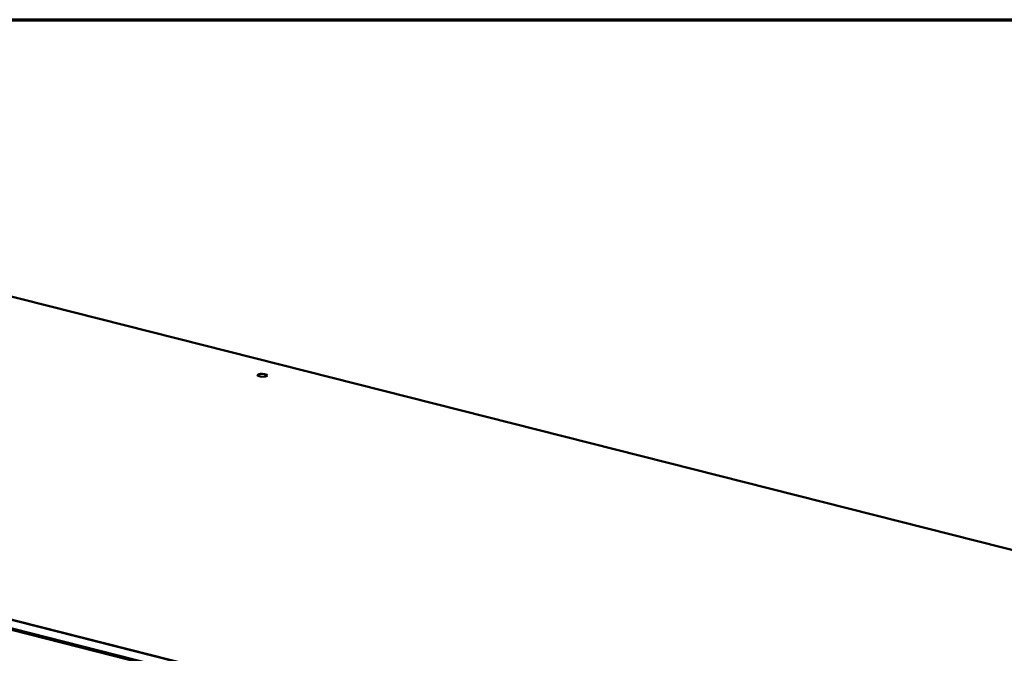
# Model space of a CAD drawing. Units: millimetres. Extents: x 65 to 5840, y 100 to 4100.
# Drawn here: x 5091 to 5575, y 3789 to 4100 of the extents above; entities that cross this region are included whole.
import ezdxf

# ---------------------------------------------------------------- set-up
doc = ezdxf.new("R2010")
doc.units = ezdxf.units.MM
doc.header["$LTSCALE"] = 20
for name, color, linetype, lineweight in [('Border (ISO)', 7, 'Continuous', 70), ('Visible (ISO)', 7, 'Continuous', 50), ('Visible Narrow (ISO)', 7, 'Continuous', 35)]:
    doc.layers.add(name, color=color, linetype=linetype, lineweight=lineweight)

# ---------------------------------------------------------------- blocks, each defined once
blk = doc.blocks.new('Borders Default Border')
at = {"layer": 'Border (ISO)', "flags": 128}
blk.add_lwpolyline([(5, 5), (5, 205), (292, 205), (292, 5), (5, 5)], dxfattribs=at)

msp = doc.modelspace()

# ---------------------------------------------------------------- linework, layer by layer
at = {"layer": 'Visible (ISO)'}
for p, q in [((5772.72, 3790.47), (4672.89, 4068.87)), ((5506.02, 3694.94), (4406.2, 3973.33))]:
    msp.add_line(p, q, dxfattribs=at)
msp.add_ellipse((5210.18, 3925.39), major_axis=(2.4, -0.03), ratio=0.292174, dxfattribs=at)
at = {"layer": 'Visible Narrow (ISO)'}
for p, q in [((4672.8, 4068.86), (5772.62, 3790.47)), ((4406.08, 3977.46), (5505.91, 3699.06)), ((5506.17, 3699.53), (4406.34, 3977.93)), ((4406.03, 3972.49), (5505.85, 3694.09)), ((5505.87, 3695.24), (4406.04, 3973.63))]:
    msp.add_line(p, q, dxfattribs=at)

# ---------------------------------------------------------------- block references
at = {"xscale": 20, "yscale": 20, "zscale": 20}
msp.add_blockref('Borders Default Border', (0, 0), dxfattribs=at)

doc.saveas('drawing.dxf')
